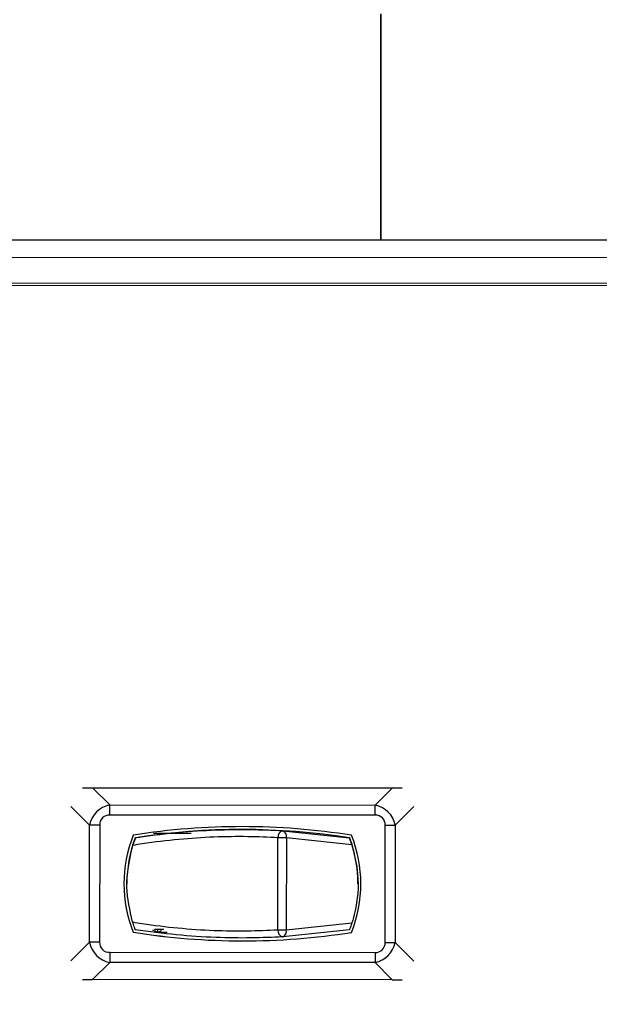
# Model space of a CAD drawing. Units: inches. Extents: x 0.3 to 16.8, y 0.3 to 10.7.
# Drawn here: x 6.5 to 6.6, y 3.9 to 4 of the extents above; entities that cross this region are included whole.
import ezdxf

# ---------------------------------------------------------------- set-up
doc = ezdxf.new("R2010")
doc.units = ezdxf.units.IN
doc.header["$MEASUREMENT"] = 0
doc.dimstyles.new('SLDDIMSTYLE1', dxfattribs={"dimtxt": 0.18, "dimasz": 0.13, "dimexe": 0, "dimexo": 0.0625, "dimgap": 0, "dimtad": 0, "dimtih": 1, "dimtoh": 1, "dimdec": 0, "dimrnd": 1e-09, "dimzin": 0, "dimdsep": 46, "dimtxsty": 'Standard', "dimsah": 1, "dimcen": 0.09, "dimadec": 0, "dimazin": 0, "dimtfac": 0.13, "dimtdec": 0, "dimtofl": 0, "dimtmove": 0, "dimatfit": 3, "dimfxl": 1, "dimfrac": 2, "dimtolj": 1, "dimtzin": 0, "dimarcsym": 0})

msp = doc.modelspace()

# ---------------------------------------------------------------- linework, layer by layer
at = {"color": 7, "linetype": 'Continuous', "lineweight": 25}
for p, q in [((6.5100078634, 4.0027388918), (7.0062578015, 4.0024909705)), ((6.6453328467, 4.0026769387), (6.5299007204, 4.0027346074)), ((6.5100067929, 4.0005960349), (7.0062567309, 4.0003481136)), ((6.5067014176, 3.997099968), (7.0003442132, 3.9968533491)), ((6.506701425, 3.9971000267), (7.0003442205, 3.9968534079)), ((7.0062551073, 3.9970986692), (6.5100051692, 3.9973465905)), ((6.5437527003, 3.9342153783), (6.5449947941, 3.9342147528)), ((6.5449947941, 3.9342147528), (6.5471492648, 3.9320580691)), ((6.5449947941, 3.9342147528), (6.5825154553, 3.9341960079)), ((6.5803588309, 3.9320414779), (6.5825154553, 3.9341960079)), ((6.5825154553, 3.9341960079), (6.5837575492, 3.9341953923)), ((6.547148634, 3.9307953642), (6.5471492648, 3.9320580691)), ((6.5471492648, 3.9320580691), (6.5803588309, 3.9320414779)), ((6.5803582, 3.930778773), (6.5803588309, 3.9320414779)), ((6.5803582, 3.930778773), (6.547148634, 3.9307953642)), ((6.544615309, 3.9148958099), (6.5446226221, 3.9295339497)), ((6.5458853126, 3.9295333045), (6.5446226221, 3.9295339497)), ((6.5458853126, 3.9295333045), (6.5458779996, 3.9148951647)), ((6.5526167549, 3.9285330721), (6.5573469625, 3.9285307346)), ((6.5550548915, 3.9285321739), (6.5547801434, 3.9285323494)), ((6.5552899639, 3.928532049), (6.5550548915, 3.9285321739)), ((6.5687962702, 3.9288424779), (6.5771545096, 3.9279489938)), ((6.5816129467, 3.9148773119), (6.5816202597, 3.9295154517)), ((6.5816202597, 3.9295154517), (6.5828829503, 3.9295148352)), ((6.5828829503, 3.9295148352), (6.5828756372, 3.9148766954)), ((6.5503494953, 3.9279624015), (6.5503494953, 3.9279624562)), ((6.5681973448, 3.9164544614), (6.5682030885, 3.92795139)), ((6.5692529071, 3.9279508649), (6.5682030885, 3.92795139)), ((6.5692529071, 3.9279508649), (6.5692471634, 3.9164539363)), ((6.5774616147, 3.9270688585), (6.5692529071, 3.9279508649)), ((6.5771545096, 3.9279489938), (6.5771545096, 3.9279490647)), ((6.5492848437, 3.9222045684), (6.5492848437, 3.9222044878)), ((6.5782134156, 3.9222061232), (6.5782134156, 3.9222062051)), ((6.5500853838, 3.9161407837), (6.5500853838, 3.9161407051)), ((6.553909504, 3.9164967425), (6.5527367393, 3.9164974919)), ((6.5531436843, 3.9161578598), (6.5532634565, 3.9161578011)), ((6.5532634565, 3.9161578011), (6.5543146141, 3.9161572816)), ((6.5681973448, 3.9164544614), (6.5692471634, 3.9164539363)), ((6.5771487639, 3.9164482465), (6.5687896358, 3.9155628204)), ((6.5692471634, 3.9164539363), (6.5774567483, 3.917328032)), ((6.5771469032, 3.9164500647), (6.5771469022, 3.9164480493)), ((6.577406809, 3.9161271342), (6.577406809, 3.9161270556)), ((6.5458779996, 3.9148951647), (6.544615309, 3.9148958099)), ((6.5816129467, 3.9148773119), (6.5828756372, 3.9148766954)), ((6.5471400593, 3.9136318433), (6.5471394284, 3.9123691672)), ((6.5471400593, 3.9136318433), (6.5803496253, 3.9136152522)), ((6.5803496253, 3.9136152522), (6.5803489945, 3.912352576)), ((6.5471394284, 3.9123691672), (6.544982804, 3.9102147558)), ((6.5803489945, 3.912352576), (6.5471394284, 3.9123691672)), ((6.5825034652, 3.9101960109), (6.5803489945, 3.912352576)), ((6.5437407101, 3.9102153813), (6.544982804, 3.9102147558)), ((6.5825034652, 3.9101960109), (6.544982804, 3.9102147558)), ((6.5825034651, 3.9101960109), (6.5837455591, 3.9101953953))]:
    msp.add_line(p, q, dxfattribs=at)
at = {"color": 8, "linetype": 'Continuous', "lineweight": 25}
for p, q in [((6.5446226221, 3.9295339497), (6.5422899233, 3.9318690447)), ((6.5852178332, 3.9318474506), (6.5828829503, 3.9295148352)), ((6.5530822516, 3.9164972712), (6.5531532052, 3.916158176)), ((6.5422802783, 3.9125631753), (6.544615309, 3.9148958099)), ((6.5828756372, 3.9148766954), (6.5852081883, 3.9125418767))]:
    msp.add_line(p, q, dxfattribs=at)
at = {"color": 7, "linetype": 'Continuous', "lineweight": 25, "flags": 128}
for points in [[(6.5810878068, 4.0027090349), (6.5810871489, 4.0093305499), (6.5810864977, 4.0163510254), (6.5810858756, 4.0235544311), (6.5810852833, 4.0309323234)], [(6.5810866873, 4.0310076798), (6.5810874599, 4.021990102), (6.5810882796, 4.0132694213), (6.5810891445, 4.0048628504), (6.581089379, 4.0027090341)]]:
    msp.add_lwpolyline(points, dxfattribs=at)
at = {"color": 7, "linetype": 'Continuous', "lineweight": 25}
for centre, radius, start, end in [((6.5470796778, 3.9296010673), 0.001196285931194, 86.695532914, 183.247218319), ((6.5804301567, 3.9295885975), 0.0011923487606155, 356.4829254268, 93.45982584970001), ((6.5637089227, 3.8417254075), 0.0876227931965155, 81.0021662311, 98.9405850398), ((6.5637089227, 3.8417254861), 0.0872656502546106, 81.1367591737, 98.8059920972), ((6.5689959648, 3.9280665653), 0.0008011979644113, 104.432841813, 188.2651252112), ((6.5685005932, 3.9281283086), 0.0007729570170608, 346.7285472104001, 67.5096950873), ((6.5653871789, 3.9222044898), 0.0164594786873353, 158.3253473473, 201.6174038951), ((6.5653871789, 3.9222045684), 0.0161023357749818, 159.0482884409, 179.9999999844), ((6.5621110804, 3.9222062051), 0.0161023357718004, 359.9999999844, 20.8944628012), ((6.5621110804, 3.9222061265), 0.0164594786873363, 338.3253473473001, 21.6174038951), ((6.5653871789, 3.9222045684), 0.0164594786839933, 179.9999999844, 201.6174038951), ((6.5621110804, 3.9222062051), 0.016459478687337, 338.3253473473001, 359.9999999844), ((6.5637893366, 4.0026852874), 0.0876227931965125, 261.0021662311, 278.9405850398), ((6.5637893366, 4.0026852088), 0.0876227931965119, 261.0021662311, 278.9405850398), ((6.5689900404, 3.9163384846), 0.0008011348439402, 171.6762952423, 255.5135566652), ((6.5684947435, 3.9162772402), 0.0007728888776667, 292.4294532444, 13.2156994248), ((6.5470681026, 3.9148220189), 0.0011923487606141, 176.4829254266, 273.4598258496), ((6.5804185815, 3.9148095491), 0.0011962859311966, 266.6955329141, 3.247218318799999)]:
    msp.add_arc(centre, radius, start, end, dxfattribs=at)
for centre, major_axis, ratio, start_param, end_param in [((6.5484100628, 3.9282694014), (-0.002914662198211459, 0.00291741545223978), 0.8660313633, 5.759562714206706, 6.806760265402771), ((6.5790942479, 3.9282540719), (0.002917575863499167, 0.002914501666692715), 0.8660313573, 5.75961037276366, 6.806807923960435), ((6.5484040114, 3.9161566427), (0.002917455520755396, 0.002914702358277843), 0.86601945, 2.617970042053153, 3.665167593249616), ((6.5790881965, 3.9161413132), (-0.002914541855468578, 0.002917615903336392), 0.866019444, 2.61801769012242, 3.665215241318765)]:
    msp.add_ellipse(centre, major_axis=major_axis, ratio=ratio, start_param=start_param, end_param=end_param, dxfattribs=at)
for points, knots in [([(6.550349495349731, 3.927962401467489), (6.550595157098735, 3.927999772457956), (6.552387954472366, 3.928272499546445), (6.555797704885856, 3.928674114723701), (6.560403894143797, 3.928966459455552), (6.564847017627205, 3.92902415996125), (6.567467588673707, 3.928903602753221), (6.568796270196054, 3.928842477856453)], [0, 0, 0, 0, 0.037704590120113, 0.2751616416281474, 0.5195079799980732, 0.7563810111296067, 0.9999999999999999, 0.9999999999999999, 0.9999999999999999, 0.9999999999999999]), ([(6.568203088511826, 3.927951390028532), (6.566966378338928, 3.9280104814301), (6.564457605076106, 3.92813035343533), (6.560237609449119, 3.928077483791077), (6.555778853405014, 3.927788298031011), (6.55234040846874, 3.927375058151564), (6.550414779869595, 3.927064367785599), (6.55001549057628, 3.926999944491968)], [0, 0, 0, 0, 0.231009998220258, 0.4686237080279653, 0.699732037554314, 0.9377378469643173, 1, 1, 1, 1]), ([(6.55001549057628, 3.926999944491968), (6.550053978531373, 3.927120324213406), (6.550130993136499, 3.927361204683391), (6.550241196993296, 3.927673396886403), (6.550320887351159, 3.927887878470903), (6.550348007457652, 3.927958501379898), (6.550349269146068, 3.927961808538666), (6.550349495349731, 3.927962401467489)], [0, 0, 0, 0, 0.2517811867813998, 0.5038155087946068, 0.744733502649918, 0.9542341707293912, 1, 1, 1, 1]), ([(6.57715450960164, 3.92794899382086), (6.577157256299343, 3.92794183041707), (6.577162768775852, 3.927927453845863), (6.577211847716306, 3.927797449589108), (6.577281676186562, 3.927605563192672), (6.577358960392623, 3.92738359277926), (6.577419512600785, 3.927201035566649), (6.577453112215289, 3.927095551591863), (6.577461614721205, 3.92706885848443)], [0, 0, 0, 0, 0.2062509151029205, 0.4139346397750273, 0.5934874363956484, 0.7595995232928374, 0.9391657759870775, 1, 1, 1, 1]), ([(6.550010706731144, 3.917424394426753), (6.549670811135974, 3.918868376596588), (6.548921888555021, 3.922050032578158), (6.549629193321847, 3.925251468040007), (6.55001549057628, 3.926999944491968)], [0, 0, 0, 0, 0.4538461034754505, 1, 1, 1, 1]), ([(6.577461614721205, 3.92706885848443), (6.577757476615446, 3.92585198509848), (6.578423144973518, 3.923114105957652), (6.578143207704556, 3.919714552113926), (6.577585550687287, 3.917775821709134), (6.577456748305674, 3.917328031964343)], [0, 0, 0, 0, 0.3809039661327875, 0.8570070112270984, 0.9999999999999999, 0.9999999999999999, 0.9999999999999999, 0.9999999999999999]), ([(6.550010706731144, 3.917424394426753), (6.550409935249709, 3.917359571030922), (6.552291132027073, 3.917054117994214), (6.555728028475408, 3.91663449519768), (6.56014854211904, 3.916339899951318), (6.56441234274215, 3.916278736505391), (6.566923734322258, 3.916395331949934), (6.568197344765955, 3.916454461389178)], [0, 0, 0, 0, 0.0622621299947401, 0.2933841468019134, 0.5313759007571311, 0.7623450872053171, 1, 1, 1, 1]), ([(6.550343749696102, 3.916461654180655), (6.55034030310316, 3.916470643611753), (6.55033341850539, 3.916488600074355), (6.550281928657656, 3.916625250987674), (6.550206898166482, 3.916831988156996), (6.550111540208668, 3.917106934516108), (6.550044425958491, 3.917318234219216), (6.550010706731144, 3.917424394426753)], [0, 0, 0, 0, 0.1825465799307197, 0.364638295806732, 0.5584628767278035, 0.7781649857873878, 1, 1, 1, 1]), ([(6.568789635817418, 3.915562820389912), (6.567498653965974, 3.915504120032527), (6.564880257820049, 3.91538506275115), (6.560374031632772, 3.915449022011829), (6.555473108088022, 3.915752754963492), (6.552072457961399, 3.916222739321849), (6.550343749696102, 3.916461654180655)], [0, 0, 0, 0, 0.2369369068286361, 0.480560344805782, 0.7359447188560059, 1, 1, 1, 1]), ([(6.552983038545197, 3.916205097694103), (6.552984752834654, 3.916205730198107), (6.552990669547244, 3.916207913227578), (6.552940106892915, 3.916225950520673), (6.552840108271683, 3.916264190830299), (6.552704605215305, 3.916322525478086), (6.552605922118815, 3.916375489957319), (6.552558134369662, 3.916401138253101)], [0, 0, 0, 0, 0.0934416157402235, 0.3225051535951817, 0.5513012865104046, 0.7827155579050914, 1, 1, 1, 1]), ([(6.553143684295672, 3.91615785984269), (6.553088312957981, 3.916158805324802), (6.553029393614046, 3.91615981139018), (6.552992253376325, 3.916165396822749), (6.552990016864738, 3.916165733166441)], [0, 0, 0, 0, 0.9397819797692144, 1, 1, 1, 1]), ([(6.553153205185252, 3.916158176046472), (6.553208439655417, 3.916163266144784), (6.553322851223203, 3.916173809671796), (6.55347677273449, 3.916261137386171), (6.553588983148454, 3.916373468062426), (6.553622116532408, 3.916463467004446), (6.553634431732563, 3.916496918311024)], [0, 0, 0, 0, 0.2647905443389402, 0.5484817944749897, 0.8321772058685624, 1, 1, 1, 1]), ([(6.577456748305674, 3.917328031964343), (6.577426711513719, 3.917235215837914), (6.577366445656496, 3.917048989444902), (6.577275768220185, 3.916789868956527), (6.577206377308741, 3.916600302172645), (6.57716390697389, 3.916487764672402), (6.577149867693421, 3.916451128409538), (6.577148976652513, 3.916448801904758), (6.577148763948012, 3.916448246534028)], [0, 0, 0, 0, 0.2086258871975053, 0.4185872429295742, 0.6011996479736446, 0.7673005863174861, 0.9444512453237606, 1, 1, 1, 1])]:
    msp.add_open_spline(points, degree=3, knots=knots, dxfattribs=at)

# ---------------------------------------------------------------- leaders
at = {"color": 7, "linetype": 'Continuous', "lineweight": 0}
msp.add_leader([(6.8816509972, 3.8015093334), (6.3759383017, 4.6875923042)], dimstyle='SLDDIMSTYLE1', dxfattribs=at)

doc.saveas('drawing.dxf')
